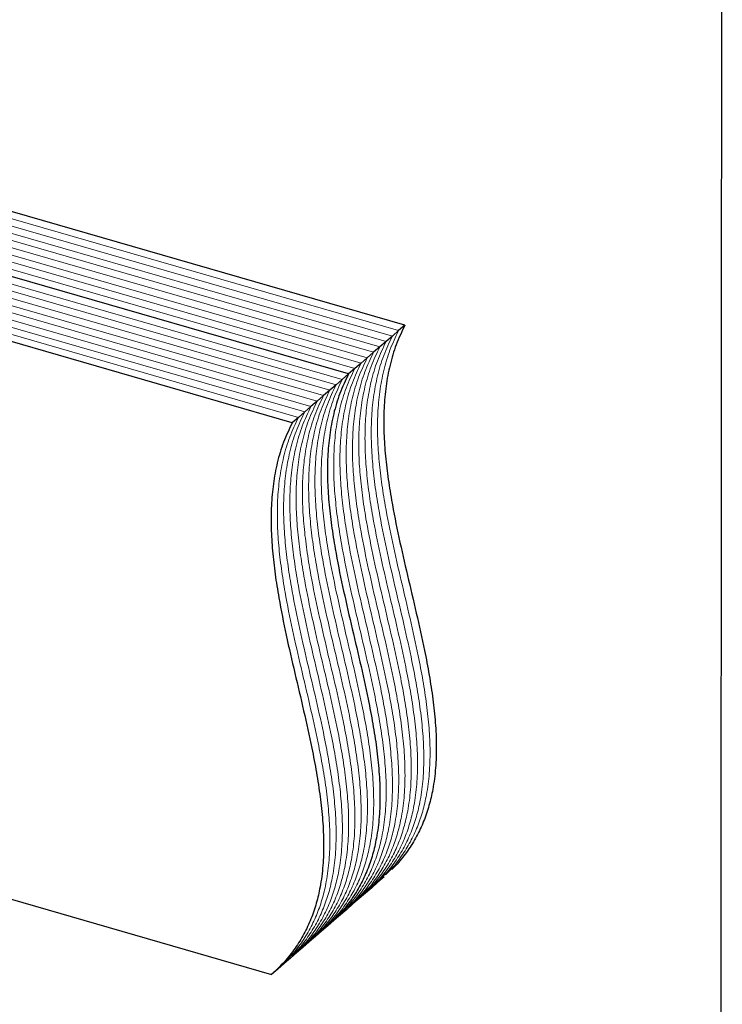
# Model space of a CAD drawing. Units: millimetres. Extents: x -1078 to -132, y -299 to 1038.
# Drawn here: x -447 to -132, y 334 to 775 of the extents above; entities that cross this region are included whole.
import ezdxf

# ---------------------------------------------------------------- set-up
doc = ezdxf.new("R2010")
doc.units = ezdxf.units.MM
doc.header["$MEASUREMENT"] = 0
doc.layers.get('0').update_dxf_attribs({"linetype": 'CONTINUOUS', "lineweight": 15})
doc.layers.get('Defpoints').update_dxf_attribs({"linetype": 'CONTINUOUS'})

msp = doc.modelspace()

# ---------------------------------------------------------------- linework, layer by layer
at = {"color": 7, "linetype": 'Continuous', "lineweight": 25}
for p, q in [((-274.05, 637.95), (-723.73, 767.76)), ((-299.29, 616.09), (-748.97, 745.9)), ((-324.53, 594.23), (-774.22, 724.04)), ((-276.85, 635.52), (-279.65, 633.09)), ((-274.05, 637.95), (-276.85, 635.52)), ((-279.65, 633.09), (-282.46, 630.66)), ((-285.26, 628.23), (-288.07, 625.8)), ((-282.46, 630.66), (-285.26, 628.23)), ((-290.87, 623.37), (-293.68, 620.95)), ((-288.07, 625.8), (-290.87, 623.37)), ((-296.48, 618.52), (-299.29, 616.09)), ((-293.68, 620.95), (-296.48, 618.52)), ((-302.09, 613.66), (-304.9, 611.23)), ((-299.29, 616.09), (-302.09, 613.66)), ((-307.7, 608.8), (-310.51, 606.37)), ((-304.9, 611.23), (-307.7, 608.8)), ((-310.51, 606.37), (-313.31, 603.94)), ((-316.11, 601.52), (-318.92, 599.09)), ((-313.31, 603.94), (-316.11, 601.52)), ((-321.72, 596.66), (-324.53, 594.23)), ((-318.92, 599.09), (-321.72, 596.66)), ((-554.36, 410.75), (-333.77, 347.07)), ((-286.09, 388.36), (-288.89, 385.93)), ((-283.28, 390.79), (-286.09, 388.36)), ((-288.89, 385.93), (-291.7, 383.5)), ((-294.5, 381.07), (-297.31, 378.64)), ((-291.7, 383.5), (-294.5, 381.07)), ((-300.11, 376.22), (-302.92, 373.79)), ((-297.31, 378.64), (-300.11, 376.22)), ((-305.72, 371.36), (-308.53, 368.93)), ((-302.92, 373.79), (-305.72, 371.36)), ((-311.33, 366.5), (-314.13, 364.07)), ((-308.53, 368.93), (-311.33, 366.5)), ((-314.13, 364.07), (-316.94, 361.64)), ((-319.74, 359.21), (-322.55, 356.78)), ((-316.94, 361.64), (-319.74, 359.21)), ((-325.35, 354.36), (-328.16, 351.93)), ((-322.55, 356.78), (-325.35, 354.36)), ((-330.96, 349.5), (-333.77, 347.07)), ((-328.16, 351.93), (-330.96, 349.5))]:
    msp.add_line(p, q, dxfattribs=at)
at = {"color": 7, "linetype": 'Continuous', "lineweight": 5}
for p, q in [((-276.85, 635.52), (-726.54, 765.33)), ((-282.46, 630.66), (-732.15, 760.48)), ((-279.65, 633.09), (-729.34, 762.9)), ((-288.07, 625.8), (-737.76, 755.62)), ((-285.26, 628.23), (-734.95, 758.05)), ((-293.68, 620.95), (-743.36, 750.76)), ((-290.87, 623.37), (-740.56, 753.19)), ((-296.48, 618.52), (-746.17, 748.33)), ((-302.09, 613.66), (-751.78, 743.47)), ((-307.7, 608.8), (-757.39, 738.62)), ((-304.9, 611.23), (-754.58, 741.04)), ((-313.31, 603.94), (-763, 733.76)), ((-310.51, 606.37), (-760.19, 736.19)), ((-318.92, 599.09), (-768.61, 728.9)), ((-316.11, 601.52), (-765.8, 731.33)), ((-321.72, 596.66), (-771.41, 726.47))]:
    msp.add_line(p, q, dxfattribs=at)
for points, knots in [([(-276.85, 635.52), (-278.22, 632.65), (-280.91, 626.98), (-283.64, 617.75), (-285.43, 608.24), (-286.29, 598.44), (-286.37, 588.39), (-285.75, 578.12), (-284.56, 567.69), (-282.56, 555.08), (-279.59, 540.3), (-275.7, 523.41), (-271.69, 506.55), (-268.38, 491.68), (-265.92, 478.84), (-264.24, 468.04), (-263.11, 457.46), (-262.64, 447.14), (-262.97, 437.12), (-264.12, 428.14), (-265.97, 420.18), (-268.36, 413.14), (-271.51, 406.39), (-275.51, 399.98), (-279.29, 395.03), (-281.95, 392.46), (-282.76, 391.68)], [0, 0, 0, 0, 0.041853, 0.082521, 0.122485, 0.16213, 0.201741, 0.241507, 0.28153, 0.321842, 0.385687, 0.449861, 0.513907, 0.577336, 0.619069, 0.66026, 0.700885, 0.740996, 0.780742, 0.820387, 0.851725, 0.883491, 0.915984, 0.949543, 0.984539, 1, 1, 1, 1]), ([(-276.85, 635.52), (-278.22, 632.65), (-280.91, 626.98), (-283.64, 617.75), (-285.43, 608.24), (-286.29, 598.44), (-286.37, 588.39), (-285.75, 578.12), (-284.56, 567.69), (-282.56, 555.08), (-279.59, 540.3), (-275.7, 523.41), (-271.69, 506.55), (-268.38, 491.68), (-265.92, 478.84), (-264.24, 468.04), (-263.11, 457.46), (-262.64, 447.14), (-262.97, 437.12), (-264.12, 428.14), (-265.97, 420.18), (-268.36, 413.14), (-271.51, 406.39), (-275.51, 399.98), (-279.29, 395.03), (-281.95, 392.46), (-282.76, 391.68)], [0, 0, 0, 0, 0.041853, 0.082521, 0.122485, 0.16213, 0.201741, 0.241507, 0.28153, 0.321842, 0.385687, 0.449861, 0.513907, 0.577336, 0.619069, 0.66026, 0.700885, 0.740996, 0.780742, 0.820387, 0.851725, 0.883491, 0.915984, 0.949543, 0.984539, 1, 1, 1, 1]), ([(-279.65, 633.09), (-281.02, 630.22), (-283.71, 624.55), (-286.44, 615.32), (-288.23, 605.81), (-289.1, 596.01), (-289.17, 585.96), (-288.56, 575.7), (-287.36, 565.26), (-285.37, 552.66), (-282.39, 537.87), (-278.5, 520.98), (-274.5, 504.12), (-271.18, 489.25), (-268.72, 476.41), (-267.05, 465.61), (-265.91, 455.03), (-265.45, 444.71), (-265.77, 434.69), (-266.92, 425.72), (-268.77, 417.75), (-271.17, 410.71), (-274.32, 403.96), (-278.31, 397.55), (-282.09, 392.61), (-284.75, 390.04), (-285.57, 389.25)], [0, 0, 0, 0, 0.041853, 0.082521, 0.122485, 0.16213, 0.201741, 0.241507, 0.28153, 0.321842, 0.385687, 0.449861, 0.513907, 0.577336, 0.619069, 0.66026, 0.700885, 0.740996, 0.780742, 0.820387, 0.851725, 0.883491, 0.915984, 0.949543, 0.984539, 1, 1, 1, 1]), ([(-279.65, 633.09), (-281.02, 630.22), (-283.71, 624.55), (-286.44, 615.32), (-288.23, 605.81), (-289.1, 596.01), (-289.17, 585.96), (-288.56, 575.7), (-287.36, 565.26), (-285.37, 552.66), (-282.39, 537.87), (-278.5, 520.98), (-274.5, 504.12), (-271.18, 489.25), (-268.72, 476.41), (-267.05, 465.61), (-265.91, 455.03), (-265.45, 444.71), (-265.77, 434.69), (-266.92, 425.72), (-268.77, 417.75), (-271.17, 410.71), (-274.32, 403.96), (-278.31, 397.55), (-282.09, 392.61), (-284.75, 390.04), (-285.57, 389.25)], [0, 0, 0, 0, 0.041853, 0.082521, 0.122485, 0.16213, 0.201741, 0.241507, 0.28153, 0.321842, 0.385687, 0.449861, 0.513907, 0.577336, 0.619069, 0.66026, 0.700885, 0.740996, 0.780742, 0.820387, 0.851725, 0.883491, 0.915984, 0.949543, 0.984539, 1, 1, 1, 1]), ([(-285.26, 628.23), (-286.63, 625.36), (-289.32, 619.69), (-292.05, 610.46), (-293.84, 600.96), (-294.71, 591.15), (-294.78, 581.1), (-294.17, 570.84), (-292.97, 560.4), (-290.97, 547.8), (-288, 533.01), (-284.11, 516.12), (-280.11, 499.27), (-276.79, 484.39), (-274.33, 471.55), (-272.65, 460.75), (-271.52, 450.17), (-271.06, 439.85), (-271.38, 429.83), (-272.53, 420.86), (-274.38, 412.89), (-276.78, 405.86), (-279.93, 399.1), (-283.92, 392.7), (-287.7, 387.75), (-290.36, 385.18), (-291.17, 384.39)], [0, 0, 0, 0, 0.041853, 0.082521, 0.122485, 0.16213, 0.201741, 0.241507, 0.28153, 0.321842, 0.385687, 0.449861, 0.513907, 0.577336, 0.619069, 0.66026, 0.700885, 0.740996, 0.780742, 0.820387, 0.851725, 0.883491, 0.915984, 0.949543, 0.984539, 1, 1, 1, 1]), ([(-285.26, 628.23), (-286.63, 625.36), (-289.32, 619.69), (-292.05, 610.46), (-293.84, 600.96), (-294.71, 591.15), (-294.78, 581.1), (-294.17, 570.84), (-292.97, 560.4), (-290.97, 547.8), (-288, 533.01), (-284.11, 516.12), (-280.11, 499.27), (-276.79, 484.39), (-274.33, 471.55), (-272.65, 460.75), (-271.52, 450.17), (-271.06, 439.85), (-271.38, 429.83), (-272.53, 420.86), (-274.38, 412.89), (-276.78, 405.86), (-279.93, 399.1), (-283.92, 392.7), (-287.7, 387.75), (-290.36, 385.18), (-291.17, 384.39)], [0, 0, 0, 0, 0.041853, 0.082521, 0.122485, 0.16213, 0.201741, 0.241507, 0.28153, 0.321842, 0.385687, 0.449861, 0.513907, 0.577336, 0.619069, 0.66026, 0.700885, 0.740996, 0.780742, 0.820387, 0.851725, 0.883491, 0.915984, 0.949543, 0.984539, 1, 1, 1, 1]), ([(-282.46, 630.66), (-283.82, 627.79), (-286.52, 622.12), (-289.25, 612.89), (-291.04, 603.39), (-291.9, 593.58), (-291.98, 583.53), (-291.36, 573.27), (-290.17, 562.83), (-288.17, 550.23), (-285.2, 535.44), (-281.31, 518.55), (-277.3, 501.7), (-273.99, 486.82), (-271.53, 473.98), (-269.85, 463.18), (-268.72, 452.6), (-268.25, 442.28), (-268.57, 432.26), (-269.72, 423.29), (-271.57, 415.32), (-273.97, 408.28), (-277.12, 401.53), (-281.12, 395.13), (-284.9, 390.18), (-287.56, 387.61), (-288.37, 386.82)], [0, 0, 0, 0, 0.041853, 0.082521, 0.122485, 0.16213, 0.201741, 0.241507, 0.28153, 0.321842, 0.385687, 0.449861, 0.513907, 0.577336, 0.619069, 0.66026, 0.700885, 0.740996, 0.780742, 0.820387, 0.851725, 0.883491, 0.915984, 0.949543, 0.984539, 1, 1, 1, 1]), ([(-282.46, 630.66), (-283.82, 627.79), (-286.52, 622.12), (-289.25, 612.89), (-291.04, 603.39), (-291.9, 593.58), (-291.98, 583.53), (-291.36, 573.27), (-290.17, 562.83), (-288.17, 550.23), (-285.2, 535.44), (-281.31, 518.55), (-277.3, 501.7), (-273.99, 486.82), (-271.53, 473.98), (-269.85, 463.18), (-268.72, 452.6), (-268.25, 442.28), (-268.57, 432.26), (-269.72, 423.29), (-271.57, 415.32), (-273.97, 408.28), (-277.12, 401.53), (-281.12, 395.13), (-284.9, 390.18), (-287.56, 387.61), (-288.37, 386.82)], [0, 0, 0, 0, 0.041853, 0.082521, 0.122485, 0.16213, 0.201741, 0.241507, 0.28153, 0.321842, 0.385687, 0.449861, 0.513907, 0.577336, 0.619069, 0.66026, 0.700885, 0.740996, 0.780742, 0.820387, 0.851725, 0.883491, 0.915984, 0.949543, 0.984539, 1, 1, 1, 1]), ([(-290.87, 623.37), (-292.24, 620.5), (-294.93, 614.83), (-297.66, 605.61), (-299.45, 596.1), (-300.32, 586.29), (-300.39, 576.24), (-299.78, 565.98), (-298.58, 555.55), (-296.58, 542.94), (-293.61, 528.16), (-289.72, 511.27), (-285.72, 494.41), (-282.4, 479.53), (-279.94, 466.69), (-278.26, 455.89), (-277.13, 445.31), (-276.67, 434.99), (-276.99, 424.98), (-278.14, 416), (-279.99, 408.04), (-282.39, 401), (-285.53, 394.24), (-289.53, 387.84), (-293.31, 382.89), (-295.97, 380.32), (-296.78, 379.53)], [0, 0, 0, 0, 0.041853, 0.082521, 0.122485, 0.16213, 0.201741, 0.241507, 0.28153, 0.321842, 0.385687, 0.449861, 0.513907, 0.577336, 0.619069, 0.66026, 0.700885, 0.740996, 0.780742, 0.820387, 0.851725, 0.883491, 0.915984, 0.949543, 0.984539, 1, 1, 1, 1]), ([(-290.87, 623.37), (-292.24, 620.5), (-294.93, 614.83), (-297.66, 605.61), (-299.45, 596.1), (-300.32, 586.29), (-300.39, 576.24), (-299.78, 565.98), (-298.58, 555.55), (-296.58, 542.94), (-293.61, 528.16), (-289.72, 511.27), (-285.72, 494.41), (-282.4, 479.53), (-279.94, 466.69), (-278.26, 455.89), (-277.13, 445.31), (-276.67, 434.99), (-276.99, 424.98), (-278.14, 416), (-279.99, 408.04), (-282.39, 401), (-285.53, 394.24), (-289.53, 387.84), (-293.31, 382.89), (-295.97, 380.32), (-296.78, 379.53)], [0, 0, 0, 0, 0.041853, 0.082521, 0.122485, 0.16213, 0.201741, 0.241507, 0.28153, 0.321842, 0.385687, 0.449861, 0.513907, 0.577336, 0.619069, 0.66026, 0.700885, 0.740996, 0.780742, 0.820387, 0.851725, 0.883491, 0.915984, 0.949543, 0.984539, 1, 1, 1, 1]), ([(-288.07, 625.8), (-289.43, 622.93), (-292.13, 617.26), (-294.86, 608.03), (-296.65, 598.53), (-297.51, 588.72), (-297.59, 578.67), (-296.97, 568.41), (-295.77, 557.97), (-293.78, 545.37), (-290.81, 530.59), (-286.92, 513.7), (-282.91, 496.84), (-279.6, 481.96), (-277.14, 469.12), (-275.46, 458.32), (-274.33, 447.74), (-273.86, 437.42), (-274.18, 427.4), (-275.33, 418.43), (-277.18, 410.46), (-279.58, 403.43), (-282.73, 396.67), (-286.73, 390.27), (-290.51, 385.32), (-293.16, 382.75), (-293.98, 381.96)], [0, 0, 0, 0, 0.041853, 0.082521, 0.122485, 0.16213, 0.201741, 0.241507, 0.28153, 0.321842, 0.385687, 0.449861, 0.513907, 0.577336, 0.619069, 0.66026, 0.700885, 0.740996, 0.780742, 0.820387, 0.851725, 0.883491, 0.915984, 0.949543, 0.984539, 1, 1, 1, 1]), ([(-288.07, 625.8), (-289.43, 622.93), (-292.13, 617.26), (-294.86, 608.03), (-296.65, 598.53), (-297.51, 588.72), (-297.59, 578.67), (-296.97, 568.41), (-295.77, 557.97), (-293.78, 545.37), (-290.81, 530.59), (-286.92, 513.7), (-282.91, 496.84), (-279.6, 481.96), (-277.14, 469.12), (-275.46, 458.32), (-274.33, 447.74), (-273.86, 437.42), (-274.18, 427.4), (-275.33, 418.43), (-277.18, 410.46), (-279.58, 403.43), (-282.73, 396.67), (-286.73, 390.27), (-290.51, 385.32), (-293.16, 382.75), (-293.98, 381.96)], [0, 0, 0, 0, 0.041853, 0.082521, 0.122485, 0.16213, 0.201741, 0.241507, 0.28153, 0.321842, 0.385687, 0.449861, 0.513907, 0.577336, 0.619069, 0.66026, 0.700885, 0.740996, 0.780742, 0.820387, 0.851725, 0.883491, 0.915984, 0.949543, 0.984539, 1, 1, 1, 1]), ([(-296.48, 618.52), (-297.85, 615.64), (-300.54, 609.98), (-303.27, 600.75), (-305.06, 591.24), (-305.93, 581.43), (-306, 571.38), (-305.39, 561.12), (-304.19, 550.69), (-302.19, 538.08), (-299.22, 523.3), (-295.33, 506.41), (-291.33, 489.55), (-288.01, 474.67), (-285.55, 461.83), (-283.87, 451.03), (-282.74, 440.45), (-282.27, 430.14), (-282.6, 420.12), (-283.75, 411.14), (-285.6, 403.18), (-288, 396.14), (-291.14, 389.39), (-295.14, 382.98), (-298.92, 378.03), (-301.58, 375.46), (-302.39, 374.67)], [0, 0, 0, 0, 0.041853, 0.082521, 0.122485, 0.16213, 0.201741, 0.241507, 0.28153, 0.321842, 0.385687, 0.449861, 0.513907, 0.577336, 0.619069, 0.66026, 0.700885, 0.740996, 0.780742, 0.820387, 0.851725, 0.883491, 0.915984, 0.949543, 0.984539, 1, 1, 1, 1]), ([(-296.48, 618.52), (-297.85, 615.64), (-300.54, 609.98), (-303.27, 600.75), (-305.06, 591.24), (-305.93, 581.43), (-306, 571.38), (-305.39, 561.12), (-304.19, 550.69), (-302.19, 538.08), (-299.22, 523.3), (-295.33, 506.41), (-291.33, 489.55), (-288.01, 474.67), (-285.55, 461.83), (-283.87, 451.03), (-282.74, 440.45), (-282.27, 430.14), (-282.6, 420.12), (-283.75, 411.14), (-285.6, 403.18), (-288, 396.14), (-291.14, 389.39), (-295.14, 382.98), (-298.92, 378.03), (-301.58, 375.46), (-302.39, 374.67)], [0, 0, 0, 0, 0.041853, 0.082521, 0.122485, 0.16213, 0.201741, 0.241507, 0.28153, 0.321842, 0.385687, 0.449861, 0.513907, 0.577336, 0.619069, 0.66026, 0.700885, 0.740996, 0.780742, 0.820387, 0.851725, 0.883491, 0.915984, 0.949543, 0.984539, 1, 1, 1, 1]), ([(-293.68, 620.95), (-295.04, 618.07), (-297.74, 612.41), (-300.47, 603.18), (-302.26, 593.67), (-303.12, 583.86), (-303.2, 573.81), (-302.58, 563.55), (-301.38, 553.12), (-299.39, 540.51), (-296.41, 525.73), (-292.52, 508.84), (-288.52, 491.98), (-285.21, 477.1), (-282.75, 464.26), (-281.07, 453.46), (-279.94, 442.88), (-279.47, 432.56), (-279.79, 422.55), (-280.94, 413.57), (-282.79, 405.61), (-285.19, 398.57), (-288.34, 391.81), (-292.34, 385.41), (-296.11, 380.46), (-298.77, 377.89), (-299.59, 377.1)], [0, 0, 0, 0, 0.041853, 0.082521, 0.122485, 0.16213, 0.201741, 0.241507, 0.28153, 0.321842, 0.385687, 0.449861, 0.513907, 0.577336, 0.619069, 0.66026, 0.700885, 0.740996, 0.780742, 0.820387, 0.851725, 0.883491, 0.915984, 0.949543, 0.984539, 1, 1, 1, 1]), ([(-293.68, 620.95), (-295.04, 618.07), (-297.74, 612.41), (-300.47, 603.18), (-302.26, 593.67), (-303.12, 583.86), (-303.2, 573.81), (-302.58, 563.55), (-301.38, 553.12), (-299.39, 540.51), (-296.41, 525.73), (-292.52, 508.84), (-288.52, 491.98), (-285.21, 477.1), (-282.75, 464.26), (-281.07, 453.46), (-279.94, 442.88), (-279.47, 432.56), (-279.79, 422.55), (-280.94, 413.57), (-282.79, 405.61), (-285.19, 398.57), (-288.34, 391.81), (-292.34, 385.41), (-296.11, 380.46), (-298.77, 377.89), (-299.59, 377.1)], [0, 0, 0, 0, 0.041853, 0.082521, 0.122485, 0.16213, 0.201741, 0.241507, 0.28153, 0.321842, 0.385687, 0.449861, 0.513907, 0.577336, 0.619069, 0.66026, 0.700885, 0.740996, 0.780742, 0.820387, 0.851725, 0.883491, 0.915984, 0.949543, 0.984539, 1, 1, 1, 1]), ([(-302.09, 613.66), (-303.46, 610.79), (-306.15, 605.12), (-308.88, 595.89), (-310.67, 586.38), (-311.53, 576.58), (-311.61, 566.53), (-310.99, 556.26), (-309.8, 545.83), (-307.8, 533.22), (-304.83, 518.44), (-300.94, 501.55), (-296.94, 484.69), (-293.62, 469.82), (-291.16, 456.98), (-289.48, 446.18), (-288.35, 435.6), (-287.88, 425.28), (-288.21, 415.26), (-289.36, 406.28), (-291.21, 398.32), (-293.61, 391.28), (-296.75, 384.53), (-300.75, 378.12), (-304.53, 373.17), (-307.19, 370.6), (-308, 369.82)], [0, 0, 0, 0, 0.041853, 0.082521, 0.122485, 0.16213, 0.201741, 0.241507, 0.28153, 0.321842, 0.385687, 0.449861, 0.513907, 0.577336, 0.619069, 0.66026, 0.700885, 0.740996, 0.780742, 0.820387, 0.851725, 0.883491, 0.915984, 0.949543, 0.984539, 1, 1, 1, 1]), ([(-302.09, 613.66), (-303.46, 610.79), (-306.15, 605.12), (-308.88, 595.89), (-310.67, 586.38), (-311.53, 576.58), (-311.61, 566.53), (-310.99, 556.26), (-309.8, 545.83), (-307.8, 533.22), (-304.83, 518.44), (-300.94, 501.55), (-296.94, 484.69), (-293.62, 469.82), (-291.16, 456.98), (-289.48, 446.18), (-288.35, 435.6), (-287.88, 425.28), (-288.21, 415.26), (-289.36, 406.28), (-291.21, 398.32), (-293.61, 391.28), (-296.75, 384.53), (-300.75, 378.12), (-304.53, 373.17), (-307.19, 370.6), (-308, 369.82)], [0, 0, 0, 0, 0.041853, 0.082521, 0.122485, 0.16213, 0.201741, 0.241507, 0.28153, 0.321842, 0.385687, 0.449861, 0.513907, 0.577336, 0.619069, 0.66026, 0.700885, 0.740996, 0.780742, 0.820387, 0.851725, 0.883491, 0.915984, 0.949543, 0.984539, 1, 1, 1, 1]), ([(-299.29, 616.09), (-300.65, 613.21), (-303.35, 607.55), (-306.08, 598.32), (-307.86, 588.81), (-308.73, 579.01), (-308.8, 568.96), (-308.19, 558.69), (-306.99, 548.26), (-305, 535.65), (-302.02, 520.87), (-298.13, 503.98), (-294.13, 487.12), (-290.81, 472.24), (-288.36, 459.4), (-286.68, 448.61), (-285.54, 438.03), (-285.08, 427.71), (-285.4, 417.69), (-286.55, 408.71), (-288.4, 400.75), (-290.8, 393.71), (-293.95, 386.96), (-297.95, 380.55), (-301.72, 375.6), (-304.38, 373.03), (-305.2, 372.25)], [0, 0, 0, 0, 0.041853, 0.082521, 0.122485, 0.16213, 0.201741, 0.241507, 0.28153, 0.321842, 0.385687, 0.449861, 0.513907, 0.577336, 0.619069, 0.66026, 0.700885, 0.740996, 0.780742, 0.820387, 0.851725, 0.883491, 0.915984, 0.949543, 0.984539, 1, 1, 1, 1]), ([(-307.7, 608.8), (-309.07, 605.93), (-311.76, 600.26), (-314.49, 591.03), (-316.28, 581.53), (-317.14, 571.72), (-317.22, 561.67), (-316.6, 551.41), (-315.41, 540.97), (-313.41, 528.37), (-310.44, 513.58), (-306.55, 496.69), (-302.54, 479.84), (-299.23, 464.96), (-296.77, 452.12), (-295.09, 441.32), (-293.96, 430.74), (-293.49, 420.42), (-293.82, 410.4), (-294.97, 401.43), (-296.82, 393.46), (-299.21, 386.42), (-302.36, 379.67), (-306.36, 373.27), (-310.14, 368.32), (-312.8, 365.75), (-313.61, 364.96)], [0, 0, 0, 0, 0.041853, 0.082521, 0.122485, 0.16213, 0.201741, 0.241507, 0.28153, 0.321842, 0.385687, 0.449861, 0.513907, 0.577336, 0.619069, 0.66026, 0.700885, 0.740996, 0.780742, 0.820387, 0.851725, 0.883491, 0.915984, 0.949543, 0.984539, 1, 1, 1, 1]), ([(-307.7, 608.8), (-309.07, 605.93), (-311.76, 600.26), (-314.49, 591.03), (-316.28, 581.53), (-317.14, 571.72), (-317.22, 561.67), (-316.6, 551.41), (-315.41, 540.97), (-313.41, 528.37), (-310.44, 513.58), (-306.55, 496.69), (-302.54, 479.84), (-299.23, 464.96), (-296.77, 452.12), (-295.09, 441.32), (-293.96, 430.74), (-293.49, 420.42), (-293.82, 410.4), (-294.97, 401.43), (-296.82, 393.46), (-299.21, 386.42), (-302.36, 379.67), (-306.36, 373.27), (-310.14, 368.32), (-312.8, 365.75), (-313.61, 364.96)], [0, 0, 0, 0, 0.041853, 0.082521, 0.122485, 0.16213, 0.201741, 0.241507, 0.28153, 0.321842, 0.385687, 0.449861, 0.513907, 0.577336, 0.619069, 0.66026, 0.700885, 0.740996, 0.780742, 0.820387, 0.851725, 0.883491, 0.915984, 0.949543, 0.984539, 1, 1, 1, 1]), ([(-304.9, 611.23), (-306.26, 608.36), (-308.95, 602.69), (-311.69, 593.46), (-313.47, 583.95), (-314.34, 574.15), (-314.41, 564.1), (-313.8, 553.84), (-312.6, 543.4), (-310.61, 530.8), (-307.63, 516.01), (-303.74, 499.12), (-299.74, 482.26), (-296.42, 467.39), (-293.96, 454.55), (-292.29, 443.75), (-291.15, 433.17), (-290.69, 422.85), (-291.01, 412.83), (-292.16, 403.86), (-294.01, 395.89), (-296.41, 388.85), (-299.56, 382.1), (-303.56, 375.7), (-307.33, 370.75), (-309.99, 368.18), (-310.81, 367.39)], [0, 0, 0, 0, 0.041853, 0.082521, 0.122485, 0.16213, 0.201741, 0.241507, 0.28153, 0.321842, 0.385687, 0.449861, 0.513907, 0.577336, 0.619069, 0.66026, 0.700885, 0.740996, 0.780742, 0.820387, 0.851725, 0.883491, 0.915984, 0.949543, 0.984539, 1, 1, 1, 1]), ([(-304.9, 611.23), (-306.26, 608.36), (-308.95, 602.69), (-311.69, 593.46), (-313.47, 583.95), (-314.34, 574.15), (-314.41, 564.1), (-313.8, 553.84), (-312.6, 543.4), (-310.61, 530.8), (-307.63, 516.01), (-303.74, 499.12), (-299.74, 482.26), (-296.42, 467.39), (-293.96, 454.55), (-292.29, 443.75), (-291.15, 433.17), (-290.69, 422.85), (-291.01, 412.83), (-292.16, 403.86), (-294.01, 395.89), (-296.41, 388.85), (-299.56, 382.1), (-303.56, 375.7), (-307.33, 370.75), (-309.99, 368.18), (-310.81, 367.39)], [0, 0, 0, 0, 0.041853, 0.082521, 0.122485, 0.16213, 0.201741, 0.241507, 0.28153, 0.321842, 0.385687, 0.449861, 0.513907, 0.577336, 0.619069, 0.66026, 0.700885, 0.740996, 0.780742, 0.820387, 0.851725, 0.883491, 0.915984, 0.949543, 0.984539, 1, 1, 1, 1]), ([(-310.51, 606.37), (-311.87, 603.5), (-314.56, 597.83), (-317.3, 588.6), (-319.08, 579.1), (-319.95, 569.29), (-320.02, 559.24), (-319.41, 548.98), (-318.21, 538.54), (-316.22, 525.94), (-313.24, 511.16), (-309.35, 494.26), (-305.35, 477.41), (-302.03, 462.53), (-299.57, 449.69), (-297.9, 438.89), (-296.76, 428.31), (-296.3, 417.99), (-296.62, 407.97), (-297.77, 399), (-299.62, 391.03), (-302.02, 384), (-305.17, 377.24), (-309.17, 370.84), (-312.94, 365.89), (-315.6, 363.32), (-316.42, 362.53)], [0, 0, 0, 0, 0.041853, 0.082521, 0.122485, 0.16213, 0.201741, 0.241507, 0.28153, 0.321842, 0.385687, 0.449861, 0.513907, 0.577336, 0.619069, 0.66026, 0.700885, 0.740996, 0.780742, 0.820387, 0.851725, 0.883491, 0.915984, 0.949543, 0.984539, 1, 1, 1, 1]), ([(-310.51, 606.37), (-311.87, 603.5), (-314.56, 597.83), (-317.3, 588.6), (-319.08, 579.1), (-319.95, 569.29), (-320.02, 559.24), (-319.41, 548.98), (-318.21, 538.54), (-316.22, 525.94), (-313.24, 511.16), (-309.35, 494.26), (-305.35, 477.41), (-302.03, 462.53), (-299.57, 449.69), (-297.9, 438.89), (-296.76, 428.31), (-296.3, 417.99), (-296.62, 407.97), (-297.77, 399), (-299.62, 391.03), (-302.02, 384), (-305.17, 377.24), (-309.17, 370.84), (-312.94, 365.89), (-315.6, 363.32), (-316.42, 362.53)], [0, 0, 0, 0, 0.041853, 0.082521, 0.122485, 0.16213, 0.201741, 0.241507, 0.28153, 0.321842, 0.385687, 0.449861, 0.513907, 0.577336, 0.619069, 0.66026, 0.700885, 0.740996, 0.780742, 0.820387, 0.851725, 0.883491, 0.915984, 0.949543, 0.984539, 1, 1, 1, 1]), ([(-316.11, 601.52), (-317.48, 598.64), (-320.17, 592.97), (-322.9, 583.75), (-324.69, 574.24), (-325.56, 564.43), (-325.63, 554.38), (-325.02, 544.12), (-323.82, 533.69), (-321.83, 521.08), (-318.85, 506.3), (-314.96, 489.41), (-310.96, 472.55), (-307.64, 457.67), (-305.18, 444.83), (-303.51, 434.03), (-302.37, 423.45), (-301.91, 413.13), (-302.23, 403.12), (-303.38, 394.14), (-305.23, 386.18), (-307.63, 379.14), (-310.78, 372.38), (-314.77, 365.98), (-318.55, 361.03), (-321.21, 358.46), (-322.03, 357.67)], [0, 0, 0, 0, 0.041853, 0.082521, 0.122485, 0.16213, 0.201741, 0.241507, 0.28153, 0.321842, 0.385687, 0.449861, 0.513907, 0.577336, 0.619069, 0.66026, 0.700885, 0.740996, 0.780742, 0.820387, 0.851725, 0.883491, 0.915984, 0.949543, 0.984539, 1, 1, 1, 1]), ([(-316.11, 601.52), (-317.48, 598.64), (-320.17, 592.97), (-322.9, 583.75), (-324.69, 574.24), (-325.56, 564.43), (-325.63, 554.38), (-325.02, 544.12), (-323.82, 533.69), (-321.83, 521.08), (-318.85, 506.3), (-314.96, 489.41), (-310.96, 472.55), (-307.64, 457.67), (-305.18, 444.83), (-303.51, 434.03), (-302.37, 423.45), (-301.91, 413.13), (-302.23, 403.12), (-303.38, 394.14), (-305.23, 386.18), (-307.63, 379.14), (-310.78, 372.38), (-314.77, 365.98), (-318.55, 361.03), (-321.21, 358.46), (-322.03, 357.67)], [0, 0, 0, 0, 0.041853, 0.082521, 0.122485, 0.16213, 0.201741, 0.241507, 0.28153, 0.321842, 0.385687, 0.449861, 0.513907, 0.577336, 0.619069, 0.66026, 0.700885, 0.740996, 0.780742, 0.820387, 0.851725, 0.883491, 0.915984, 0.949543, 0.984539, 1, 1, 1, 1]), ([(-313.31, 603.94), (-314.68, 601.07), (-317.37, 595.4), (-320.1, 586.17), (-321.89, 576.67), (-322.75, 566.86), (-322.83, 556.81), (-322.21, 546.55), (-321.02, 536.12), (-319.02, 523.51), (-316.05, 508.73), (-312.16, 491.84), (-308.15, 474.98), (-304.84, 460.1), (-302.38, 447.26), (-300.7, 436.46), (-299.57, 425.88), (-299.1, 415.56), (-299.43, 405.54), (-300.58, 396.57), (-302.43, 388.6), (-304.82, 381.57), (-307.97, 374.81), (-311.97, 368.41), (-315.75, 363.46), (-318.41, 360.89), (-319.22, 360.1)], [0, 0, 0, 0, 0.041853, 0.082521, 0.122485, 0.16213, 0.201741, 0.241507, 0.28153, 0.321842, 0.385687, 0.449861, 0.513907, 0.577336, 0.619069, 0.66026, 0.700885, 0.740996, 0.780742, 0.820387, 0.851725, 0.883491, 0.915984, 0.949543, 0.984539, 1, 1, 1, 1]), ([(-313.31, 603.94), (-314.68, 601.07), (-317.37, 595.4), (-320.1, 586.17), (-321.89, 576.67), (-322.75, 566.86), (-322.83, 556.81), (-322.21, 546.55), (-321.02, 536.12), (-319.02, 523.51), (-316.05, 508.73), (-312.16, 491.84), (-308.15, 474.98), (-304.84, 460.1), (-302.38, 447.26), (-300.7, 436.46), (-299.57, 425.88), (-299.1, 415.56), (-299.43, 405.54), (-300.58, 396.57), (-302.43, 388.6), (-304.82, 381.57), (-307.97, 374.81), (-311.97, 368.41), (-315.75, 363.46), (-318.41, 360.89), (-319.22, 360.1)], [0, 0, 0, 0, 0.041853, 0.082521, 0.122485, 0.16213, 0.201741, 0.241507, 0.28153, 0.321842, 0.385687, 0.449861, 0.513907, 0.577336, 0.619069, 0.66026, 0.700885, 0.740996, 0.780742, 0.820387, 0.851725, 0.883491, 0.915984, 0.949543, 0.984539, 1, 1, 1, 1]), ([(-321.72, 596.66), (-323.09, 593.78), (-325.78, 588.12), (-328.51, 578.89), (-330.3, 569.38), (-331.17, 559.57), (-331.24, 549.52), (-330.63, 539.26), (-329.43, 528.83), (-327.43, 516.22), (-324.46, 501.44), (-320.57, 484.55), (-316.57, 467.69), (-313.25, 452.81), (-310.79, 439.97), (-309.11, 429.17), (-307.98, 418.6), (-307.52, 408.28), (-307.84, 398.26), (-308.99, 389.28), (-310.84, 381.32), (-313.24, 374.28), (-316.39, 367.53), (-320.38, 361.12), (-324.16, 356.17), (-326.82, 353.6), (-327.63, 352.81)], [0, 0, 0, 0, 0.041853, 0.082521, 0.122485, 0.16213, 0.201741, 0.241507, 0.28153, 0.321842, 0.385687, 0.449861, 0.513907, 0.577336, 0.619069, 0.66026, 0.700885, 0.740996, 0.780742, 0.820387, 0.851725, 0.883491, 0.915984, 0.949543, 0.984539, 1, 1, 1, 1]), ([(-321.72, 596.66), (-323.09, 593.78), (-325.78, 588.12), (-328.51, 578.89), (-330.3, 569.38), (-331.17, 559.57), (-331.24, 549.52), (-330.63, 539.26), (-329.43, 528.83), (-327.43, 516.22), (-324.46, 501.44), (-320.57, 484.55), (-316.57, 467.69), (-313.25, 452.81), (-310.79, 439.97), (-309.11, 429.17), (-307.98, 418.6), (-307.52, 408.28), (-307.84, 398.26), (-308.99, 389.28), (-310.84, 381.32), (-313.24, 374.28), (-316.39, 367.53), (-320.37, 361.11), (-325.18, 354.98), (-329, 351.36), (-330.96, 349.5)], [0, 0, 0, 0, 0.040978, 0.080795, 0.119923, 0.158739, 0.197522, 0.236456, 0.275642, 0.31511, 0.37762, 0.440451, 0.503158, 0.565261, 0.606121, 0.64645, 0.686225, 0.725497, 0.764412, 0.803228, 0.83391, 0.865012, 0.896826, 0.929683, 0.963946, 1, 1, 1, 1]), ([(-318.92, 599.09), (-320.28, 596.21), (-322.98, 590.55), (-325.71, 581.32), (-327.5, 571.81), (-328.36, 562), (-328.44, 551.95), (-327.82, 541.69), (-326.63, 531.26), (-324.63, 518.65), (-321.66, 503.87), (-317.77, 486.98), (-313.76, 470.12), (-310.45, 455.24), (-307.99, 442.4), (-306.31, 431.6), (-305.18, 421.02), (-304.71, 410.7), (-305.03, 400.69), (-306.18, 391.71), (-308.03, 383.75), (-310.43, 376.71), (-313.58, 369.95), (-317.58, 363.55), (-321.36, 358.6), (-324.02, 356.03), (-324.83, 355.24)], [0, 0, 0, 0, 0.041853, 0.082521, 0.122485, 0.16213, 0.201741, 0.241507, 0.28153, 0.321842, 0.385687, 0.449861, 0.513907, 0.577336, 0.619069, 0.66026, 0.700885, 0.740996, 0.780742, 0.820387, 0.851725, 0.883491, 0.915984, 0.949543, 0.984539, 1, 1, 1, 1]), ([(-318.92, 599.09), (-320.28, 596.21), (-322.98, 590.55), (-325.71, 581.32), (-327.5, 571.81), (-328.36, 562), (-328.44, 551.95), (-327.82, 541.69), (-326.63, 531.26), (-324.63, 518.65), (-321.66, 503.87), (-317.77, 486.98), (-313.76, 470.12), (-310.45, 455.24), (-307.99, 442.4), (-306.31, 431.6), (-305.18, 421.02), (-304.71, 410.7), (-305.03, 400.69), (-306.18, 391.71), (-308.03, 383.75), (-310.43, 376.71), (-313.58, 369.95), (-317.58, 363.55), (-321.36, 358.6), (-324.02, 356.03), (-324.83, 355.24)], [0, 0, 0, 0, 0.041853, 0.082521, 0.122485, 0.16213, 0.201741, 0.241507, 0.28153, 0.321842, 0.385687, 0.449861, 0.513907, 0.577336, 0.619069, 0.66026, 0.700885, 0.740996, 0.780742, 0.820387, 0.851725, 0.883491, 0.915984, 0.949543, 0.984539, 1, 1, 1, 1])]:
    msp.add_open_spline(points, degree=3, knots=knots, dxfattribs=at)
at = {"color": 7, "linetype": 'Continuous', "lineweight": 25}
for points, knots in [([(-274.05, 637.95), (-275.41, 635.07), (-278.1, 629.41), (-280.84, 620.18), (-282.62, 610.67), (-283.49, 600.87), (-283.56, 590.81), (-282.95, 580.55), (-281.75, 570.12), (-279.76, 557.51), (-276.78, 542.73), (-272.89, 525.84), (-268.89, 508.98), (-265.57, 494.1), (-263.11, 481.26), (-261.44, 470.47), (-260.3, 459.89), (-259.84, 449.57), (-260.16, 439.55), (-261.31, 430.57), (-263.16, 422.61), (-265.56, 415.57), (-268.71, 408.82), (-272.71, 402.41), (-276.48, 397.46), (-279.14, 394.89), (-279.96, 394.11)], [0, 0, 0, 0, 0.041853, 0.082521, 0.122485, 0.16213, 0.201741, 0.241507, 0.28153, 0.321842, 0.385687, 0.449861, 0.513907, 0.577336, 0.619069, 0.66026, 0.700885, 0.740996, 0.780742, 0.820387, 0.851725, 0.883491, 0.915984, 0.949543, 0.984539, 1, 1, 1, 1]), ([(-299.29, 616.09), (-300.65, 613.21), (-303.35, 607.55), (-306.08, 598.32), (-307.86, 588.81), (-308.73, 579.01), (-308.8, 568.96), (-308.19, 558.69), (-306.99, 548.26), (-305, 535.65), (-302.02, 520.87), (-298.13, 503.98), (-294.13, 487.12), (-290.81, 472.24), (-288.36, 459.4), (-286.68, 448.61), (-285.54, 438.03), (-285.08, 427.71), (-285.4, 417.69), (-286.55, 408.71), (-288.4, 400.75), (-290.8, 393.71), (-293.95, 386.96), (-297.95, 380.55), (-301.72, 375.6), (-304.38, 373.03), (-305.2, 372.25)], [0, 0, 0, 0, 0.041853, 0.082521, 0.122485, 0.16213, 0.201741, 0.241507, 0.28153, 0.321842, 0.385687, 0.449861, 0.513907, 0.577336, 0.619069, 0.66026, 0.700885, 0.740996, 0.780742, 0.820387, 0.851725, 0.883491, 0.915984, 0.949543, 0.984539, 1, 1, 1, 1]), ([(-324.53, 594.23), (-325.89, 591.35), (-328.59, 585.69), (-331.32, 576.46), (-333.11, 566.95), (-333.97, 557.15), (-334.05, 547.1), (-333.43, 536.83), (-332.23, 526.4), (-330.24, 513.79), (-327.27, 499.01), (-323.38, 482.12), (-319.37, 465.26), (-316.06, 450.38), (-313.6, 437.54), (-311.92, 426.75), (-310.79, 416.17), (-310.32, 405.85), (-310.64, 395.83), (-311.79, 386.85), (-313.64, 378.89), (-316.04, 371.85), (-319.19, 365.1), (-323.17, 358.68), (-327.99, 352.55), (-331.81, 348.93), (-333.77, 347.07)], [0, 0, 0, 0, 0.040978, 0.080795, 0.119923, 0.158739, 0.197522, 0.236456, 0.275642, 0.31511, 0.37762, 0.440451, 0.503158, 0.565261, 0.606121, 0.64645, 0.686225, 0.725497, 0.764412, 0.803228, 0.83391, 0.865012, 0.896826, 0.929683, 0.963946, 1, 1, 1, 1])]:
    msp.add_open_spline(points, degree=3, knots=knots, dxfattribs=at)
at = {"layer": 'Defpoints'}
msp.add_lwpolyline([(-131.84, 1037.87), (-1077.9, 1037.87), (-1077.9, -299.02), (-132.73, -299.09)], close=True, dxfattribs=at)

doc.saveas('drawing.dxf')
